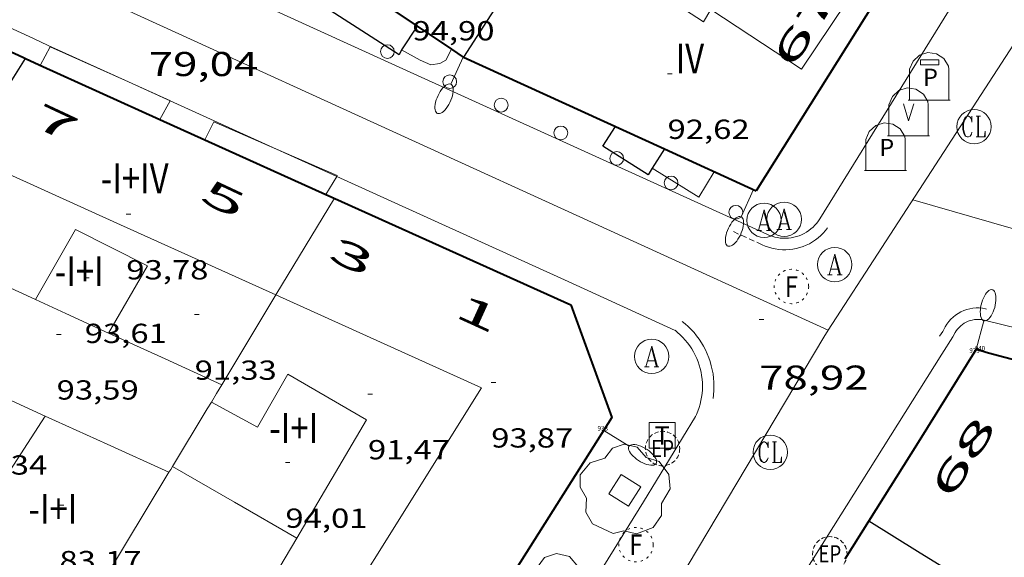
# Model space of a CAD drawing. Units: inches. Extents: x 451998 to 453004, y 4598997 to 4599502.
# Drawn here: x 452221 to 452264, y 4599155 to 4599179 of the extents above; entities that cross this region are included whole.
import ezdxf
from ezdxf.enums import TextEntityAlignment as Align

# ---------------------------------------------------------------- set-up
doc = ezdxf.new("R2010")
doc.units = ezdxf.units.IN
doc.header["$MEASUREMENT"] = 0
for name, pattern in [('DGN Style 1', [6.299778160000001, 0.01048216, -6.289296000000001]), ('PUNTOS', [0.25, 0, -0.25]), ('TRAZOS2', [0.375, 0.25, -0.125])]:
    doc.linetypes.add(name, pattern=pattern)
for name, color, linetype, lineweight in [('ARBRE', 7, 'Continuous', 0), ('CABINA DE TELEFON', 7, 'Continuous', 0), ('CONTENIDOR DE PAPER', 7, 'Continuous', 0), ('CONTENIDOR DE PLASTIC', 7, 'Continuous', 0), ('CONTENIDOR DE VIDRE', 7, 'Continuous', 0), ('COS SORTINT-TRIBUNA', 7, 'Continuous', 0), ('COTA ALTIMETRICA', 7, 'Continuous', 0), ('COTA EDIFICI', 7, 'Continuous', 0), ('EIX VIA URBANA PAVIMENTADA', 7, 'Continuous', 0), ('ESCOCELL', 7, 'Continuous', 0), ('FACANA EXTERIOR', 7, 'Continuous', 0), ('FANAL', 7, 'Continuous', 0), ('LINIA DE VOLADA', 7, 'Continuous', 0), ('LINIA VOLUMETRICA', 7, 'Continuous', 0), ('MITGERES', 7, 'Continuous', 0), ('PROTECCIO PEATONAL', 7, 'Continuous', 0), ('REBAIX DE VORERA VIANANTS', 7, 'Continuous', 0), ('REGISTRE AIGUA', 7, 'Continuous', 0), ('REGISTRE CLAVEGUERAM', 7, 'Continuous', 0), ('REGISTRE ENLLUMENAT PUBLIC', 7, 'Continuous', 0), ('REGISTRE FIBRA OPTICA', 7, 'Continuous', 0), ('TEXT DE NUMERO DE PLANTES', 7, 'Continuous', 0), ('TEXT DE NUMERO DE POLICIA', 7, 'Continuous', 0), ('VORERA', 7, 'Continuous', 0)]:
    doc.layers.add(name, color=color, linetype=linetype, lineweight=lineweight)
for name, color, linetype in [('Identificador', 7, 'Continuous'), ('PLAQUES_CARRER', 7, 'Continuous'), ('Punt', 7, 'Continuous')]:
    doc.layers.add(name, color=color, linetype=linetype)
doc.styles.get("Standard").update_dxf_attribs({"font": 'txt.shx'})
doc.styles.add('Style-Arial', font='ARIAL.TTF')

# ---------------------------------------------------------------- blocks, each defined once
blk = doc.blocks.new('BLOC_PLAQUES')
at = {"layer": 'Punt', "color": 2}
blk.add_point((0, 0), dxfattribs=at)
at = {"layer": 'Identificador', "color": 2}
blk.add_attdef('IDENTIFICADOR', text='', height=0.2, dxfattribs=at).set_placement((0, 0), align=Align.CENTER)
blk = doc.blocks.new('RAIGUC')
at = {"color": 0, "linetype": 'ByBlock', "lineweight": -2, "flags": 128}
for points in [[(0.002, 0.6), (-0.33, -0.6)], [(0.002, 0.6), (0.332, -0.6)], [(0.002, 0.43), (0.284, -0.6)], [(-0.236, -0.26), (0.19, -0.26)], [(-0.424, -0.6), (-0.14, -0.6)], [(0.142, -0.6), (0.426, -0.6)]]:
    blk.add_lwpolyline(points, dxfattribs=at)
at = {"color": 0, "linetype": 'ByBlock', "lineweight": -2}
blk.add_circle((0.0002215649485588074, -0.001705031752586365), 1, dxfattribs=at)
blk = doc.blocks.new('COTA')
at = {"color": 0, "linetype": 'ByBlock', "lineweight": -2}
blk.add_line((0, 0), (0.2, 0), dxfattribs=at)
blk = doc.blocks.new('CVIDRE')
at = {"color": 0, "linetype": 'ByBlock', "lineweight": -2}
for p, q in [((-0.9400000000000001, 0.92), (-0.56, 1.26)), ((-0.56, 1.26), (-0.08, 1.42)), ((-0.08, 1.42), (0.42, 1.34)), ((0.42, 1.34), (0.86, 1.06)), ((-1.14, 0.44), (-0.9400000000000001, 0.92)), ((0.86, 1.06), (1.12, 0.62)), ((1.12, 0.62), (1.14, 0.44)), ((0, -0.5), (-0.3, 0.5)), ((0.3, 0.5), (0, -0.5))]:
    blk.add_line(p, q, dxfattribs=at)
at = {"color": 0, "linetype": 'ByBlock', "lineweight": -2, "flags": 128}
for points in [[(-1.14, -1.36), (-1.14, 0.44)], [(0, 0), (0, 0)], [(0, 0), (0, 0)], [(1.14, -1.36), (1.14, 0.44)], [(-1.22, -1.36), (1.22, -1.36)]]:
    blk.add_lwpolyline(points, dxfattribs=at)
blk = doc.blocks.new('CPLAS')
at = {"color": 0, "linetype": 'ByBlock', "lineweight": -2}
for p, q in [((-1.014, 0.9400000000000001), (-0.634, 1.28)), ((-0.634, 1.28), (-0.154, 1.44)), ((-0.154, 1.44), (0.346, 1.36)), ((0.346, 1.36), (0.786, 1.08)), ((-1.214, 0.46), (-1.014, 0.9400000000000001)), ((0.786, 1.08), (1.046, 0.64)), ((1.046, 0.64), (1.066, 0.46))]:
    blk.add_line(p, q, dxfattribs=at)
at = {"color": 0, "linetype": 'ByBlock', "lineweight": -2, "flags": 128}
blk.add_lwpolyline([(-0.584, 0.73), (0.486, 0.73), (0.486, 1.016), (-0.584, 1.016)], close=True, dxfattribs=at)
for points in [[(-1.214, -1.34), (-1.214, 0.46)], [(-0.074, 0.02), (-0.074, 0.02)], [(-0.074, 0.02), (-0.074, 0.02)], [(1.066, -1.34), (1.066, 0.46)], [(-1.294, -1.34), (1.146, -1.34)]]:
    blk.add_lwpolyline(points, dxfattribs=at)
at = {"color": 0, "linetype": 'ByBlock', "lineweight": -2, "style": 'Style-Arial'}
blk.add_text('P', height=0.9999600000000001, dxfattribs=at).set_placement((0.0006423754882812318, -1.999999999998181e-05), align=Align.MIDDLE_CENTER)
blk = doc.blocks.new('RFOC')
at = {"color": 0, "linetype": 'ByBlock', "lineweight": -2}
blk.add_circle((0.001121296942234039, 0.0002408043146133423), 1, dxfattribs=at)
at = {"color": 0, "linetype": 'ByBlock', "lineweight": -2, "style": 'Style-Arial', "width": 0.833335}
blk.add_text('F', height=1.2, dxfattribs=at).set_placement((-6.955664062490995e-05, 0), align=Align.MIDDLE_CENTER)
blk = doc.blocks.new('ARBRE')
at = {"color": 0, "linetype": 'ByBlock', "lineweight": -2, "flags": 128}
blk.add_lwpolyline([(-0.507, -1.872), (-1.415, -1.448), (-1.697, -0.9400000000000001), (-1.675, -0.342), (-1.951, 0.138), (-1.943, 0.686), (-1.511, 1.208), (-0.871, 1.406), (-0.543, 1.846), (-0.027, 2.012), (0.541, 1.882), (0.933, 1.428), (1.495, 1.262), (1.921, 0.6940000000000001), (1.969, 0.068), (1.593, -0.562), (1.593, -1.098), (1.229, -1.618), (0.505, -1.886), (-0.049, -1.762), (-0.507, -1.872)], dxfattribs=at)
blk = doc.blocks.new('ESCOSE')
at = {"color": 0, "linetype": 'ByBlock', "lineweight": -2, "flags": 128}
blk.add_lwpolyline([(-0.5, -0.5), (0.5, -0.5), (0.5, 0.5), (-0.5, 0.5)], close=True, dxfattribs=at)
blk = doc.blocks.new('REPC')
at = {"color": 0, "linetype": 'ByBlock', "lineweight": -2}
blk.add_circle((0.001121296942234039, 0.0002408043146133423), 1, dxfattribs=at)
at = {"color": 0, "linetype": 'ByBlock', "lineweight": -2, "style": 'Style-Arial', "width": 0.7999964000072}
blk.add_text('EP', height=1.000002, dxfattribs=at).set_placement((-0.0001425146484374409, 1.000000000033197e-06), align=Align.MIDDLE_CENTER)
blk = doc.blocks.new('TELEF')
at = {"color": 0, "linetype": 'ByBlock', "lineweight": -2, "flags": 128}
blk.add_lwpolyline([(0, 2.24), (2.24, 2.24), (2.24, 0), (0, 0)], close=True, dxfattribs=at)
at = {"color": 0, "linetype": 'ByBlock', "lineweight": -2, "style": 'Style-Arial'}
blk.add_text('T', height=1.599996, dxfattribs=at).set_placement((1.121100239746094, 1.119998), align=Align.MIDDLE_CENTER)
blk = doc.blocks.new('RCLAVC')
at = {"color": 0, "linetype": 'ByBlock', "lineweight": -2, "flags": 128}
for points in [[(-0.158, 0.43), (-0.122, 0.26), (-0.122, 0.6), (-0.158, 0.43), (-0.228, 0.544), (-0.332, 0.6), (-0.402, 0.6), (-0.508, 0.544), (-0.578, 0.43), (-0.612, 0.316), (-0.648, 0.146), (-0.648, -0.146), (-0.612, -0.316), (-0.578, -0.43), (-0.508, -0.544), (-0.402, -0.6), (-0.332, -0.6), (-0.228, -0.544), (-0.158, -0.43), (-0.122, -0.316)], [(-0.402, 0.6), (-0.472, 0.544), (-0.542, 0.43), (-0.578, 0.316), (-0.612, 0.146), (-0.612, -0.146), (-0.578, -0.316), (-0.542, -0.43), (-0.472, -0.544), (-0.402, -0.6)], [(0.122, 0.6), (0.368, 0.6)], [(0.226, 0.6), (0.226, -0.6)], [(0.262, 0.6), (0.262, -0.6)], [(0.122, -0.6), (0.648, -0.6), (0.648, -0.26), (0.612, -0.6)]]:
    blk.add_lwpolyline(points, dxfattribs=at)
at = {"color": 0, "linetype": 'ByBlock', "lineweight": -2}
blk.add_circle((-0.001401012718677521, -0.0007607361078262329), 1, dxfattribs=at)
blk = doc.blocks.new('FANALP')
at = {"color": 0, "linetype": 'ByBlock', "lineweight": -2, "flags": 128}
for points in [[(1.3, 0), (0, 0)], [(2.7, 0), (2.692, 0.046), (2.668, 0.09), (2.63, 0.132), (2.576, 0.17), (2.51, 0.206), (2.432, 0.236), (2.344, 0.262), (2.248, 0.28), (2.146, 0.294), (2.04, 0.3), (1.936, 0.298), (1.83, 0.292), (1.73, 0.278), (1.636, 0.256), (1.55, 0.23), (1.474, 0.198), (1.41, 0.162), (1.36, 0.122), (1.326, 0.08), (1.304, 0.036), (1.3, -0.01), (1.312, -0.056), (1.34, -0.1), (1.382, -0.14), (1.438, -0.18), (1.508, -0.214), (1.588, -0.242), (1.678, -0.266), (1.776, -0.284), (1.878, -0.296), (1.982, -0.3), (2.088, -0.298), (2.192, -0.288), (2.292, -0.272), (2.384, -0.252), (2.468, -0.224), (2.54, -0.19), (2.602, -0.154), (2.648, -0.112), (2.68, -0.07), (2.698, -0.024), (2.7, 0)]]:
    blk.add_lwpolyline(points, dxfattribs=at)
blk = doc.blocks.new('PPEAT')
at = {"color": 0, "linetype": 'ByBlock', "lineweight": -2}
blk.add_circle((0, 0), 0.2991005201944986, dxfattribs=at)
blk = doc.blocks.new('CPAPER')
at = {"color": 0, "linetype": 'ByBlock', "lineweight": -2}
for p, q in [((-0.9400000000000001, 0.92), (-0.56, 1.26)), ((-0.56, 1.26), (-0.08, 1.42)), ((-0.08, 1.42), (0.42, 1.34)), ((0.42, 1.34), (0.86, 1.06)), ((-1.14, 0.44), (-0.9400000000000001, 0.92)), ((0.86, 1.06), (1.12, 0.62)), ((1.12, 0.62), (1.14, 0.44))]:
    blk.add_line(p, q, dxfattribs=at)
at = {"color": 0, "linetype": 'ByBlock', "lineweight": -2, "flags": 128}
for points in [[(-1.14, -1.36), (-1.14, 0.44)], [(0, 0), (0, 0)], [(0, 0), (0, 0)], [(1.14, -1.36), (1.14, 0.44)], [(-1.22, -1.36), (1.22, -1.36)]]:
    blk.add_lwpolyline(points, dxfattribs=at)
at = {"color": 0, "linetype": 'ByBlock', "lineweight": -2, "style": 'Style-Arial'}
blk.add_text('P', height=0.9999600000000001, dxfattribs=at).set_placement((0.07464237548828123, -0.02001999999999998), align=Align.MIDDLE_CENTER)

msp = doc.modelspace()

# ---------------------------------------------------------------- linework, layer by layer
at = {"layer": 'COS SORTINT-TRIBUNA', "color": 1, "linetype": 'Continuous', "lineweight": 30, "extrusion": (-0.005475023949755316, 0.00290308917553136, 0.9999807979086343), "elevation": 10971.70490911027, "flags": 128}
msp.add_lwpolyline([(452231.0460883168, 4599164.763582677), (452230.9320882175, 4599164.548582302), (452226.7159958357, 4599167.275630011)], dxfattribs=at)
at = {"layer": 'COS SORTINT-TRIBUNA', "color": 1, "linetype": 'Continuous', "lineweight": 30, "flags": 128}
for points, elevation in [([(452237.9761386359, 4599178.27444413), (452237.2992729376, 4599177.234667699)], 95.89514867560803), ([(452248.7460056221, 4599172.925172983), (452248.2222508572, 4599172.092576848)], 92.51414343370563)]:
    msp.add_lwpolyline(points, dxfattribs=dict(at, elevation=elevation))
at = {"layer": 'COS SORTINT-TRIBUNA', "color": 1, "linetype": 'Continuous', "lineweight": 30}
for points, elevation in [([(452237.9762818783, 4599178.274664174), (452237.9761386359, 4599178.27444413)], 95.89514867560803), ([(452248.74625799, 4599172.925574164), (452248.7460056221, 4599172.925172983)], 92.51414343370563)]:
    msp.add_lwpolyline(points, dxfattribs=dict(at, elevation=elevation))
msp.add_polyline3d([(452248.2222508572, 4599172.092576848, 92.51414343370563), (452248.0452483444, 4599171.797577734, 92.51414343370563), (452246.07225477, 4599173.047594642, 92.40114325851043), (452246.6122620719, 4599173.899591865, 92.45114333603044)], dxfattribs=at)
at = {"layer": 'EIX VIA URBANA PAVIMENTADA', "color": 1, "linetype": 'Continuous', "lineweight": 20}
for points, elevation in [([(452255.8894619946, 4599165.024873633), (452217.9372817536, 4599182.352822544), (452185.7925584779, 4599197.031648858)], 78.63971859019148), ([(452259.5722579149, 4599170.703488579), (452273.1765615068, 4599166.789949816)], 79.29012293121559)]:
    msp.add_lwpolyline(points, dxfattribs=dict(at, elevation=elevation))
for points in [[(452255.8894619881, 4599165.024873636, 78.6397185769645), (452267.5743639436, 4599183.04244699, 80.70312512193122)], [(452231.02075027, 4599123.641670058, 74.35401715697982), (452233.7638934065, 4599127.936618091, 74.66111575441441), (452255.6992065975, 4599164.731508705, 78.60612187074243), (452255.8894619881, 4599165.024873636, 78.6397185769645)]]:
    msp.add_polyline3d(points, dxfattribs=at)
at = {"layer": 'FACANA EXTERIOR', "color": 1, "linetype": 'Continuous', "lineweight": 40}
for points in [[(452261.0491062255, 4599184.340666632, 80.71066349363032), (452252.739250341, 4599171.10154104, 79.17912275912161)], [(452211.3553264823, 4599181.2470067, 79.32635393119227), (452220.7992449437, 4599176.9167924, 79.32212298082881), (452220.9092447229, 4599176.865791488, 79.3141229687421)], [(452233.8232965861, 4599181.061700007, 79.11812266454722), (452237.9761386359, 4599178.27444413, 79.10127124757716)], [(452237.9761386359, 4599178.27444413, 79.10127124757716), (452239.4781221237, 4599177.266360449, 79.09517649373586)], [(452239.4781221237, 4599177.266360449, 79.09517649373586), (452239.9842747634, 4599176.926646849, 79.09312262578722), (452239.9882747546, 4599176.924646815, 79.09712263198882)], [(452220.9092447273, 4599176.865791487, 79.31412296842564), (452220.9092447275, 4599176.865791496, 79.3141229683687)], [(452220.9092447275, 4599176.865791496, 79.3141229683687), (452221.510243527, 4599176.584786491, 79.16712274051682), (452226.7654034937, 4599174.210042366, 79.05959050601516)], [(452239.9882747546, 4599176.924646815, 79.09712263198938), (452248.7460056221, 4599172.925172983, 79.13833239379647)], [(452226.7654034937, 4599174.210042366, 79.05959050601516), (452228.7254444589, 4599173.324323235, 79.01948371839245)], [(452228.7254444589, 4599173.324323235, 79.01948371839245), (452233.9996909078, 4599170.940954166, 78.91156093210971)], [(452248.7460056221, 4599172.925172983, 79.13833239379647), (452252.739250341, 4599171.10154104, 79.15712272501283)], [(452233.9996909078, 4599170.940954166, 78.91156093210971), (452234.3632193854, 4599170.776679964, 78.90412233276162), (452234.3701332086, 4599170.773537254, 78.9047508643058)], [(452234.3701332086, 4599170.773537254, 78.9047508643058), (452234.3852193437, 4599170.766679782, 78.90612233586243), (452244.6782001031, 4599166.127594491, 78.59012184593601)], [(452244.6782001031, 4599166.127594491, 78.56912181337762), (452246.4601656641, 4599161.224573369, 78.03412098391364), (452239.7170743191, 4599150.563608002, 76.69411890637761), (452239.1530666539, 4599149.668610894, 76.45511853583201), (452235.9560232665, 4599144.603627298, 76.01611785520642), (452235.9520232147, 4599144.597627321, 76.01511785396652)], [(452257.6501487406, 4599156.707481464, 78.07112104167832), (452259.812178246, 4599160.1544704, 78.44112161492642), (452262.3382127248, 4599164.18245748, 78.98012245059202)], [(452273.7482072582, 4599161.130366175, 80.16112428161442), (452273.7422072557, 4599161.13136622, 80.16812429246724), (452266.644210584, 4599163.020423006, 79.51412327850562), (452262.8742123418, 4599164.022453165, 79.15412272036163), (452262.3392127264, 4599164.182457472, 79.04612255291843)], [(452256.6240601392, 4599155.071484824, 77.86391044246733), (452257.6501487406, 4599156.707481464, 78.07112104127842)]]:
    msp.add_polyline3d(points, dxfattribs=at)
at = {"layer": 'LINIA DE VOLADA', "color": 7, "linetype": 'Continuous', "lineweight": 0, "extrusion": (-0.05093014512165497, -0.08094190511985544, 0.9954167611174003), "elevation": -395206.7286084747, "flags": 128}
msp.add_lwpolyline([(-2066573.180075044, 4114608.157945022), (-2066573.163637381, 4114606.850848582), (-2066575.550237192, 4114606.850848583)], dxfattribs=at)
at = {"layer": 'LINIA DE VOLADA', "color": 7, "linetype": 'Continuous', "lineweight": 0}
for points in [[(452221.558243442, 4599176.563786093, 91.59214200423682), (452221.987250253, 4599177.373784095, 91.52814190501122), (452225.3924773111, 4599175.84406628, 91.42087493676505)], [(452239.4781221237, 4599177.266360449, 95.75621361141265), (452239.2222725046, 4599176.784652411, 95.86414862754562), (452238.9652710515, 4599176.645654145, 95.87414864304962), (452238.5652699533, 4599176.582657082, 95.87414864304962), (452238.1072708063, 4599176.788660877, 95.87414864304962), (452237.2992729376, 4599177.234667699, 95.89514867560803)], [(452239.4782765587, 4599177.266651215, 95.75614846010241), (452239.4781221237, 4599177.266360449, 95.75621361141265)], [(452225.3924773111, 4599175.84406628, 91.42087493676505), (452227.2252405204, 4599175.020740703, 91.36314164919521), (452227.2216643697, 4599175.014435905, 91.36328158365374)], [(452227.2216643697, 4599175.014435905, 91.36328158365374), (452226.7654034937, 4599174.210042366, 91.38113503128324)], [(452226.7654034937, 4599174.210042366, 91.38113503128324), (452226.7652336538, 4599174.209742936, 91.38114167710242)], [(452228.7254444589, 4599173.324323235, 91.47550148403181), (452229.1232365356, 4599174.107724886, 91.46614180888643), (452231.851873759, 4599172.914397895, 91.4346320176369)], [(452231.851873759, 4599172.914397895, 91.4346320176369), (452234.492227044, 4599171.75968051, 91.40414171276163), (452234.4719896807, 4599171.726040618, 91.40517015646839)], [(452234.4719896807, 4599171.726040618, 91.40517015646839), (452233.9996909078, 4599170.940954166, 91.4291719343743)]]:
    msp.add_polyline3d(points, dxfattribs=at)
at = {"layer": 'LINIA VOLUMETRICA', "color": 1, "linetype": 'Continuous', "lineweight": 20, "flags": 128}
for points, elevation in [([(452231.825183469, 4599166.561692687), (452225.0521961788, 4599169.620748819), (452218.2782088867, 4599172.67980496)], 94.02814578101122), ([(452234.3701332086, 4599170.773537254), (452233.0982014219, 4599168.667686298), (452231.8251834697, 4599166.561692692)], 92.44514149815811)]:
    msp.add_lwpolyline(points, dxfattribs=dict(at, elevation=elevation))
at = {"layer": 'LINIA VOLUMETRICA', "color": 1, "linetype": 'Continuous', "lineweight": 20, "elevation": 92.44514332711697}
msp.add_lwpolyline([(452234.370219374, 4599170.773679912), (452234.3701332086, 4599170.773537254)], dxfattribs=at)
at = {"layer": 'LINIA VOLUMETRICA', "color": 1, "linetype": 'Continuous', "lineweight": 20, "extrusion": (0.002195384391024324, -1.665754249799329e-08, 0.999997590140784), "elevation": 1086.779995207952, "flags": 128}
msp.add_lwpolyline([(452214.5848816806, 4599168.864835337), (452217.3178830119, 4599167.613812659), (452220.0508843357, 4599166.361789981)], dxfattribs=at)
at = {"layer": 'LINIA VOLUMETRICA', "color": 1, "linetype": 'Continuous', "lineweight": 20, "extrusion": (0.03222431524212147, -0.03222480024204778, 0.9989610381574131), "elevation": -133542.0666818872, "flags": 128}
msp.add_lwpolyline([(3571855.987058004, 2929310.160870892), (3571853.766032128, 2929309.612292473), (3571851.546420464, 2929309.063714054)], dxfattribs=at)
at = {"layer": 'LINIA VOLUMETRICA', "color": 1, "linetype": 'Continuous', "lineweight": 20, "extrusion": (0.003083637132669866, 0.006828405835420084, 0.999971931633974), "elevation": 32893.5201432067, "flags": 128}
msp.add_lwpolyline([(452228.9074770497, 4599030.05738921), (452238.3379682423, 4599045.129692423), (452229.3850276064, 4599049.172860884)], dxfattribs=at)
at = {"layer": 'LINIA VOLUMETRICA', "color": 1, "linetype": 'Continuous', "lineweight": 20, "extrusion": (-0.2397356862224556, -0.5274078861374891, 0.8150875550463482), "elevation": -2533973.539034943, "flags": 128}
msp.add_lwpolyline([(-1491494.617600473, 3565285.021996511), (-1491493.162418783, 3565285.016818177), (-1491491.113428947, 3565285.00991373)], dxfattribs=at)
at = {"layer": 'LINIA VOLUMETRICA', "color": 1, "linetype": 'Continuous', "lineweight": 20, "extrusion": (-3.400486100664708e-08, -0.004432581381268477, 0.9999901760628939), "elevation": -20292.13887325289, "flags": 128}
msp.add_lwpolyline([(452224.5331627745, 4599120.137655465), (452226.9961580341, 4599119.009623948), (452229.4601532953, 4599117.881592418)], dxfattribs=at)
at = {"layer": 'LINIA VOLUMETRICA', "color": 1, "linetype": 'Continuous', "lineweight": 20, "extrusion": (-0.05354317815312828, -0.1133833262543552, 0.99210752915234), "elevation": -545590.1718001433, "flags": 128}
msp.add_lwpolyline([(-1554988.618171747, 4317539.542667342), (-1554984.547413854, 4317539.606468386), (-1554982.956184949, 4317539.630393777)], dxfattribs=at)
at = {"layer": 'LINIA VOLUMETRICA', "color": 1, "linetype": 'Continuous', "lineweight": 20, "extrusion": (0.4985270967182983, -0.3107402973293193, 0.809265841027107), "elevation": -1203621.799141611, "flags": 128}
msp.add_lwpolyline([(4142248.370944491, 1658276.678373093), (4142247.934853646, 1658276.671563907), (4142247.498443121, 1658276.663052422)], dxfattribs=at)
at = {"layer": 'LINIA VOLUMETRICA', "color": 1, "linetype": 'Continuous', "lineweight": 20, "extrusion": (-0.6591995099619316, 0.3899557578908691, 0.6429545185732094), "elevation": 1495419.889056474, "flags": 128}
msp.add_lwpolyline([(-4188662.120888022, -1255241.11524584), (-4188661.774989055, -1255241.120468432), (-4188658.842812212, -1255241.16224917)], dxfattribs=at)
at = {"layer": 'LINIA VOLUMETRICA', "color": 1, "linetype": 'Continuous', "lineweight": 20, "extrusion": (-0.6453484837653801, 0.4156443485857252, 0.6409095958015243), "elevation": 1619828.354189719, "flags": 128}
msp.add_lwpolyline([(-4111456.746375326, -1352342.088441647), (-4111458.184313997, -1352342.085836176), (-4111461.550899044, -1352342.081927968)], dxfattribs=at)
at = {"layer": 'LINIA VOLUMETRICA', "color": 1, "linetype": 'Continuous', "lineweight": 20, "extrusion": (-0.004073284342167181, -0.004073224052264418, 0.9999834084626044), "elevation": -20483.29262313112, "flags": 128}
msp.add_lwpolyline([(452218.3948593623, 4599116.007200248), (452221.0898563509, 4599114.785167767), (452223.7858533251, 4599113.562135269)], dxfattribs=at)
at = {"layer": 'LINIA VOLUMETRICA', "color": 1, "linetype": 'Continuous', "lineweight": 20, "extrusion": (-0.6523304189374445, 0.3859094808909411, 0.65233342478167), "elevation": 1479917.673962891, "flags": 128}
msp.add_lwpolyline([(-4188620.41615295, -1273606.753628407), (-4188616.671960215, -1273606.806403663), (-4188612.927258322, -1273606.860498301)], dxfattribs=at)
at = {"layer": 'LINIA VOLUMETRICA', "color": 1, "linetype": 'Continuous', "lineweight": 20, "extrusion": (-0.7633274110982117, 0.4568022219215259, 0.4567964464766102), "elevation": 1755750.74907177, "flags": 128}
msp.add_lwpolyline([(-4178690.185451206, -901477.433221122), (-4178690.038305687, -901477.4343452606), (-4178689.89201826, -901477.4365935382)], dxfattribs=at)
at = {"layer": 'LINIA VOLUMETRICA', "color": 1, "linetype": 'Continuous', "lineweight": 20, "extrusion": (-0.1751742520038198, 1.329139657518607e-06, 0.9845374454194902), "elevation": -79120.735127729, "flags": 128}
msp.add_lwpolyline([(-4599162.524870655, 445216.6896244415), (-4599160.966868241, 445219.4411746366), (-4599159.407865821, 445222.1927248316)], dxfattribs=at)
at = {"layer": 'LINIA VOLUMETRICA', "color": 1, "linetype": 'Continuous', "lineweight": 20, "extrusion": (0.03398325865709245, 0.03398274567584886, 0.9988444879596502), "elevation": 171753.7068625992, "flags": 128}
msp.add_lwpolyline([(2932342.515102156, -3567709.528453329), (2932343.511417001, -3567713.398684233), (2932344.506317631, -3567717.268915137)], dxfattribs=at)
at = {"layer": 'LINIA VOLUMETRICA', "color": 1, "linetype": 'Continuous', "lineweight": 20}
for points in [[(452243.4523206197, 4599182.261628808, 95.33114780118242), (452246.2203102747, 4599180.332604813, 95.39014789265602), (452246.5483139093, 4599180.744602964, 95.42014793916802), (452248.3493065494, 4599179.406587224, 95.39014789265602), (452248.5083093529, 4599179.74358654, 95.39014789265602), (452250.4483026259, 4599178.460569832, 95.37914787560162), (452250.7723072406, 4599179.002568212, 95.37914787560162), (452254.7222936066, 4599176.398534205, 95.35914784459364), (452256.6873187784, 4599179.314523816, 95.28714773296484), (452253.1073309449, 4599181.6495546, 95.48214803529281), (452256.6783785542, 4599187.194536101, 95.30414775932162)], [(452221.3471657069, 4599166.361771879, 93.44614487867841), (452223.0901915435, 4599169.41076338, 93.27814461821121), (452226.2251843701, 4599167.824737135, 93.38114477790242), (452224.5331595761, 4599164.902745443, 93.40114480891043)], [(452232.7321045612, 4599155.976669393, 93.52514500116003), (452235.7711483183, 4599161.122654313, 93.24714457014882), (452232.3421581619, 4599163.120683429, 93.22714453914082), (452231.0211384956, 4599160.798689852, 93.48414493759364), (452229.0091437302, 4599161.899706825, 93.06914429417762)]]:
    msp.add_polyline3d(points, dxfattribs=at)
at = {"layer": 'MITGERES', "color": 1, "linetype": 'Continuous', "lineweight": 30, "extrusion": (-0.4146895739787346, 3.14262627846034e-06, 0.909962942774847), "elevation": -187437.4689788189, "flags": 128}
msp.add_lwpolyline([(-4599183.448712693, 411531.9017213193), (-4599181.900710301, 411530.7972790117), (-4599180.351707909, 411529.692836704)], dxfattribs=at)
at = {"layer": 'MITGERES', "color": 1, "linetype": 'Continuous', "lineweight": 30, "elevation": 92.63514362165006}
msp.add_lwpolyline([(452218.278208887, 4599172.679804967), (452219.5942268082, 4599174.772798227), (452220.9092447273, 4599176.865791487)], dxfattribs=at)
at = {"layer": 'MITGERES', "color": 1, "linetype": 'Continuous', "lineweight": 30, "elevation": 93.10914435568743, "flags": 128}
msp.add_lwpolyline([(452220.9092447273, 4599176.865791487), (452220.9092447275, 4599176.865791496)], dxfattribs=at)
at = {"layer": 'MITGERES', "color": 1, "linetype": 'Continuous', "lineweight": 30, "extrusion": (0.2425191416742525, -0.01144581683862933, 0.970079099454514), "elevation": 57129.24821663994, "flags": 128}
msp.add_lwpolyline([(4615361.506109335, -227889.2111204539), (4615362.71862925, -227886.9622514742), (4615363.931149169, -227884.7133824948)], dxfattribs=at)
at = {"layer": 'REBAIX DE VORERA VIANANTS', "color": 1, "linetype": 'TRAZOS2', "lineweight": 0, "extrusion": (0.004728857542584175, -0.002146581833370853, 0.9999865149554642), "elevation": -7654.976987549622}
msp.add_lwpolyline([(452247.5778578233, 4599162.916265779), (452246.2671900555, 4599163.511212369)], dxfattribs=at)
at = {"layer": 'REBAIX DE VORERA VIANANTS', "color": 1, "linetype": 'TRAZOS2', "lineweight": 0, "extrusion": (-0.037635716248328, -0.05956296793067727, 0.9975148147841036), "elevation": -290882.5172990505}
msp.add_lwpolyline([(-2074382.789189196, 4119366.675405802), (-2074382.789189195, 4119366.302899162)], dxfattribs=at)
at = {"layer": 'REBAIX DE VORERA VIANANTS', "color": 1, "linetype": 'TRAZOS2', "lineweight": 0}
for points in [[(452255.8567277756, 4599169.483505294, 79.03512253586402), (452255.7738699801, 4599169.374180731, 79.0211225141584), (452255.6722882993, 4599169.258456539, 79.00712249245282), (452255.5652993154, 4599169.151469178, 78.99312247074722), (452255.4495735812, 4599169.049889254, 78.98012245059202), (452255.3272601176, 4599168.957190003, 78.96712243043682), (452255.2011157007, 4599168.873936034, 78.95512241183201), (452255.0679455946, 4599168.7971085, 78.94412239477762), (452254.9288205078, 4599168.730123643, 78.93312237772324), (452254.7871585774, 4599168.672694379, 78.92412236376963), (452254.6427654657, 4599168.625416432, 78.91512234981603), (452254.4947785265, 4599168.587145148, 78.90612233586243), (452254.343349262, 4599168.558913763, 78.89912232500961), (452254.1930399864, 4599168.541231475, 78.89212231415682), (452254.0396399492, 4599168.532284292, 78.88712230640482), (452253.8863497135, 4599168.534840286, 78.88212229865282), (452253.7330656801, 4599168.546337758, 78.87912229400162), (452253.5805212905, 4599168.569412898, 78.87612228935042), (452253.4324523292, 4599168.601052732, 78.87512228780001), (452253.2852518815, 4599168.642929948, 78.87412228624962), (452253.1405905266, 4599168.694138741, 78.87512228780001), (452253.0072329334, 4599168.752535365, 78.87612228935042)], [(452260.8732164932, 4599164.978469829, 78.75612210330242), (452260.97954754, 4599165.175586947, 78.78512214826402), (452261.0525767154, 4599165.289342023, 78.7911221575664), (452261.1362540698, 4599165.400429149, 78.79912216996964), (452261.2298405186, 4599165.502652787, 78.80812218392323), (452261.3294946653, 4599165.596611007, 78.81812219942721), (452261.436950016, 4599165.681141223, 78.82912221648164), (452261.5484438438, 4599165.75593965, 78.84012223353602), (452261.6694465288, 4599165.823642319, 78.85212225214082), (452261.7979484927, 4599165.881245486, 78.86512227229602), (452261.9283118969, 4599165.92565388, 78.87912229400162), (452262.056472663, 4599165.959086109, 78.89312231570722), (452262.1926091124, 4599165.983705464, 78.90712233741283), (452262.3322110293, 4599165.995460336, 78.92112235911843), (452262.4692421265, 4599165.995459296, 78.93612238237444), (452262.6036836077, 4599165.984136868, 78.95112240563043), (452262.7329493458, 4599165.963508365, 78.96612242888644), (452262.7886566011, 4599165.950652396, 78.97212243818882)], [(452249.5278858859, 4599165.410298518, 78.29412138701761), (452249.6502086939, 4599165.310706718, 78.29112138236641), (452249.7862057508, 4599165.188656179, 78.28412137151363), (452249.9154681317, 4599165.059391867, 78.27612135911042), (452250.0382004097, 4599164.923921138, 78.26712134515682), (452250.1536745383, 4599164.7827839, 78.25812133120323), (452250.2613717614, 4599164.635711166, 78.24912131724962), (452250.3625658669, 4599164.483335946, 78.23812130019522), (452250.45452908, 4599164.326180915, 78.22812128469123), (452250.5384996757, 4599164.166288707, 78.21712126763681), (452250.6156121569, 4599164.000376765, 78.20612125058241), (452250.6831413835, 4599163.830385603, 78.19412123197762), (452250.7423452255, 4599163.658574132, 78.18212121337281), (452250.7926694425, 4599163.48184915, 78.1691211932176), (452250.8331088207, 4599163.305065189, 78.15712117461283), (452250.8657457733, 4599163.125554118, 78.14412115445762), (452250.8878608579, 4599162.94396631, 78.13112113430242), (452250.901695325, 4599162.76410036, 78.11712111259682), (452250.9063856371, 4599162.579950041, 78.10412109244162), (452250.9005704363, 4599162.397395921, 78.09012107073602), (452250.88671862, 4599162.217340356, 78.07712105058081), (452250.866195759, 4599162.058297509, 78.0639106354951)]]:
    msp.add_polyline3d(points, dxfattribs=at)
at = {"layer": 'VORERA', "color": 1, "linetype": 'Continuous', "lineweight": 0, "extrusion": (-0.05079514133012955, -0.08201124665314707, 0.9953361286719422), "elevation": -400077.357627353, "flags": 128}
msp.add_lwpolyline([(-2037217.860525697, 4128750.439150566), (-2037217.860525697, 4128764.785963984)], dxfattribs=at)
at = {"layer": 'VORERA', "color": 1, "linetype": 'Continuous', "lineweight": 0, "extrusion": (0.1100415007862692, 0.6693100843600541, 0.7347890031013277), "elevation": 3128093.515820499, "flags": 128}
msp.add_lwpolyline([(299861.9713767074, -3388506.787539247), (299859.592569449, -3388506.550179291), (299857.3961363008, -3388506.278910769)], dxfattribs=at)
at = {"layer": 'VORERA', "color": 1, "linetype": 'Continuous', "lineweight": 0}
for points in [[(452253.2142367067, 4599169.207534499, 78.87612228935042), (452236.5572682515, 4599176.768672606, 78.97112243663841), (452214.699309943, 4599186.729853898, 79.06112257617444), (452190.2493570471, 4599197.934056784, 79.31812297462722)], [(452225.3924773111, 4599175.84406628, 78.98605202061874), (452221.8962505368, 4599177.429784873, 79.08312261028321), (452221.2672519062, 4599177.738790124, 79.10812264904321), (452204.4812843438, 4599185.443929434, 79.15112271571043), (452203.993763437, 4599185.667827613, 79.15290918975172)], [(452227.2216643697, 4599175.014435905, 78.93526576507502), (452225.3924773111, 4599175.84406628, 78.98605202061874)], [(452231.851873759, 4599172.914397895, 78.80671084438286), (452227.2216643697, 4599175.014435905, 78.93526576507502)], [(452234.4719896807, 4599171.726040618, 78.73396493459805), (452231.851873759, 4599172.914397895, 78.80671084438286)], [(452249.2131987421, 4599165.021558368, 78.30512140407204), (452244.5512076986, 4599167.154597046, 78.45412163508163), (452234.4719896807, 4599171.726040618, 78.73396493459805)], [(452255.5242454248, 4599169.884518022, 79.05012255912001), (452255.4582445713, 4599169.785518368, 79.03512253586402), (452255.3862437388, 4599169.690518768, 79.0211225141584), (452255.3072429335, 4599169.600519228, 79.00712249245282), (452255.2232421659, 4599169.516519735, 78.99312247074722), (452255.133241427, 4599169.437520295, 78.98012245059202), (452255.0382407333, 4599169.365520904, 78.96712243043682), (452254.9382400775, 4599169.299521561, 78.95512241183201), (452254.8342394611, 4599169.239522256, 78.94412239477762), (452254.726238899, 4599169.187522996, 78.93312237772324), (452254.6152383855, 4599169.142523768, 78.92412236376963), (452254.5022379296, 4599169.105524568, 78.91512234981603), (452254.3862375221, 4599169.075525401, 78.90612233586243), (452254.2682371722, 4599169.053526263, 78.89912232500961), (452254.1492368815, 4599169.039527144, 78.89212231415682), (452254.0292366424, 4599169.032528045, 78.88712230640482), (452253.9092364715, 4599169.034528958, 78.88212229865282), (452253.7892363537, 4599169.043529882, 78.87912229400162), (452253.6702363058, 4599169.061530813, 78.87612228935042), (452253.5532363142, 4599169.08653174, 78.87512228780001), (452253.4372363847, 4599169.119532672, 78.87412228624962), (452253.324236513, 4599169.15953359, 78.87512228780001), (452253.2142367067, 4599169.207534499, 78.87612228935042)], [(452261.3152153878, 4599164.74246611, 78.78112214206243), (452261.4112169024, 4599164.922465661, 78.78512214826402), (452261.4632175976, 4599165.003465391, 78.7911221575664), (452261.5212182718, 4599165.080465071, 78.79912216996964), (452261.5862189113, 4599165.151464688, 78.80812218392323), (452261.6562195206, 4599165.217464259, 78.81812219942721), (452261.7312200846, 4599165.276463781, 78.82912221648164), (452261.8102206091, 4599165.329463264, 78.84012223353602), (452261.894221096, 4599165.376462699, 78.85212225214082), (452261.9812215267, 4599165.415462099, 78.86512227229602), (452262.072221903, 4599165.446461458, 78.87912229400162), (452262.1642222278, 4599165.470460797, 78.89312231570722), (452262.2582225026, 4599165.487460109, 78.90712233741283), (452262.3532227105, 4599165.495459401, 78.92112235911843), (452262.4482228578, 4599165.49545868, 78.93612238237444), (452262.5432229444, 4599165.487457948, 78.95112240563043), (452262.6372229762, 4599165.472457211, 78.96612242888644), (452262.6762229685, 4599165.463456901, 78.97212243818882)], [(452261.316215397, 4599164.743466104, 78.75912210795362), (452260.8322088345, 4599163.977468588, 78.69512200872803), (452252.2760924018, 4599150.380512427, 76.99011936529602), (452242.3359561139, 4599134.449563148, 75.39211688775683), (452238.5709040535, 4599128.357582271, 74.82711601178082)], [(452249.2121987483, 4599165.022558376, 78.29412138701761), (452249.3251982253, 4599164.930557376, 78.29112138236641), (452249.4421976101, 4599164.825556325, 78.28412137151363), (452249.5531969399, 4599164.714555311, 78.27612135911042), (452249.6591962166, 4599164.597554325, 78.26712134515682), (452249.7581954519, 4599164.476553387, 78.25812133120323), (452249.8511946325, 4599164.349552484, 78.24912131724962), (452249.9381937734, 4599164.218551621, 78.23812130019522), (452250.0171928715, 4599164.083550812, 78.22812128469123), (452250.09019193, 4599163.944550043, 78.21712126763681), (452250.1561909549, 4599163.802549321, 78.20612125058241), (452250.2141899371, 4599163.656548656, 78.19412123197762), (452250.2651888932, 4599163.508548039, 78.18212121337281), (452250.3081878141, 4599163.357547479, 78.1691211932176), (452250.3431867075, 4599163.204546977, 78.15712117461283), (452250.3711855824, 4599163.050546524, 78.14412115445762), (452250.3901844283, 4599162.894546139, 78.13112113430242), (452250.4021832632, 4599162.738545806, 78.11712111259682), (452250.4061820781, 4599162.581545532, 78.10412109244162), (452250.4011808792, 4599162.424545326, 78.09012107073602), (452250.3891796769, 4599162.268545175, 78.07712105058081), (452250.3691784698, 4599162.113545087, 78.06312102887522), (452250.3401772564, 4599161.959545068, 78.04912100716963), (452250.3041760396, 4599161.806545104, 78.03612098701441), (452250.2611748349, 4599161.656545199, 78.02212096530882), (452250.2091736238, 4599161.507545361, 78.00912094515361), (452250.150172432, 4599161.362545584, 77.99612092499842), (452250.106171643, 4599161.267545771, 77.98712091104483)], [(452207.6125892413, 4599093.192762647, 71.99711162414881), (452217.690726699, 4599109.249711074, 73.13611339005442), (452228.714877149, 4599126.825654678, 74.42711539162083), (452236.2269799976, 4599138.845616316, 75.45011697768001), (452247.8351399875, 4599157.559557253, 77.56212025212481), (452250.106171643, 4599161.267545771, 77.97212088778882)]]:
    msp.add_polyline3d(points, dxfattribs=at)

# ---------------------------------------------------------------- block references
at = {"layer": 'ARBRE', "color": 3, "linetype": 'Continuous', "lineweight": 0, "xscale": 1.000001550400009, "yscale": 1.000001550399986, "zscale": 1.0000015504, "rotation": 359.9995652666707}
for p in [(452247.0241424481, 4599158.049564167, 77.61612033584642), (452244.0701017288, 4599153.286579195, 77.02311941645922)]:
    msp.add_blockref('ARBRE', p, dxfattribs=at)
at = {"layer": 'CABINA DE TELEFON', "color": 1, "linetype": 'Continuous', "lineweight": 0, "xscale": 0.5000007752000044, "yscale": 0.5000007751999931, "zscale": 0.5000007752000001, "rotation": 359.9995652666692}
msp.add_blockref('TELEF', (452248.0911580406, 4599159.886558919, 78.01912096065762), dxfattribs=at)
at = {"layer": 'CONTENIDOR DE PAPER', "color": 5, "linetype": 'Continuous', "lineweight": 0, "xscale": 0.7500011627999923, "yscale": 0.7500011628000038, "zscale": 0.7500011628000001, "rotation": 359.9995652666702}
msp.add_blockref('CPAPER', (452258.3792734862, 4599172.999501188, 79.70412357308163), dxfattribs=at)
at = {"layer": 'CONTENIDOR DE PLASTIC', "color": 2, "linetype": 'Continuous', "lineweight": 0, "xscale": 0.7500011627999923, "yscale": 0.7500011628000038, "zscale": 0.7500011628000001, "rotation": 359.9995652666702}
msp.add_blockref('CPLAS', (452260.3402996382, 4599176.045491031, 80.13612424285442), dxfattribs=at)
at = {"layer": 'CONTENIDOR DE VIDRE', "color": 3, "linetype": 'Continuous', "lineweight": 0, "xscale": 0.7500011627999923, "yscale": 0.7500011628000038, "zscale": 0.7500011628000001, "rotation": 359.9995652666702}
msp.add_blockref('CVIDRE', (452259.3852865714, 4599174.518495909, 79.9611239715344), dxfattribs=at)
at = {"layer": 'COTA ALTIMETRICA', "color": 7, "linetype": 'Continuous', "lineweight": 0, "xscale": 1.000001550400009, "yscale": 1.000001550399986, "zscale": 1.0000015504, "rotation": 359.9995652666707}
msp.add_blockref('COTA', (452252.875207963, 4599165.488531305, 78.92412236376963), dxfattribs=at)
at = {"layer": 'COTA EDIFICI', "color": 7, "linetype": 'Continuous', "lineweight": 0, "xscale": 1.000001550400009, "yscale": 1.000001550399986, "zscale": 1.0000015504, "rotation": 359.9995652666707}
for p in [(452248.884283038, 4599176.198578191, 92.61614359184641), (452225.3032000505, 4599170.079747627, 93.78114539806243), (452223.4931762269, 4599167.309757066, 93.60714512829281), (452228.2811714948, 4599165.707718253, 91.32614159183044), (452222.268155632, 4599164.845762541, 93.58614509573441), (452241.2021691363, 4599162.756615639, 93.87414554224962), (452235.8321569184, 4599162.243655588, 91.47014181508801), (452232.2351287081, 4599159.260678256, 93.99714573294881), (452222.3880994199, 4599157.412750105, 83.16912894521761)]:
    msp.add_blockref('COTA', p, dxfattribs=at)
at = {"layer": 'ESCOCELL', "color": 1, "linetype": 'Continuous', "lineweight": 0, "zscale": 1.0000015504, "rotation": 57.62974685001105}
msp.add_blockref('ESCOSE', (452247.0241424481, 4599158.049564167, 77.61612033584642), dxfattribs=at)
at = {"layer": 'FANAL', "color": 7, "linetype": 'Continuous', "lineweight": 0, "zscale": 1.0000015504}
for p, xscale, yscale, rotation in [((452239.9842747634, 4599176.926646849, 78.95712241493284), 1.000004551395229, 1.000004551395222, 245.3437221735715), ((452252.6322505469, 4599171.150541928, 79.15612272346243), 1.0000015504, 1.000001550399986, 245.4548773773581), ((452262.3382127248, 4599164.18245748, 78.85712225989282), 1.000003334592025, 1.000003334592009, 75.09676339913831)]:
    msp.add_blockref('FANALP', p, dxfattribs=dict(at, xscale=xscale, yscale=yscale, rotation=rotation))
at = {"layer": 'FANAL', "color": 7, "linetype": 'Continuous', "lineweight": 0, "zscale": 1.0000015504, "rotation": 327.6865932625358}
msp.add_blockref('FANALP', (452246.107160883, 4599160.666575181, 77.96412087538562), dxfattribs=at)
at = {"layer": 'PLAQUES_CARRER', "xscale": 1.000001550400009, "yscale": 1.000001550399986, "zscale": 1.0000015504, "rotation": 359.9995652666707}
for p, values in [((452262.498249658, 4599164.139224659), {'IDENTIFICADOR': '940'}), ((452262.261329349, 4599164.049634418), {'IDENTIFICADOR': '939'}), ((452246.061719951, 4599160.656070124), {'IDENTIFICADOR': '938'})]:
    msp.add_blockref('BLOC_PLAQUES', p, dxfattribs=at).add_auto_attribs(values)
at = {"layer": 'PROTECCIO PEATONAL', "color": 7, "linetype": 'Continuous', "lineweight": 0, "xscale": 1.000001550400009, "yscale": 1.000001550399986, "zscale": 1.0000015504, "rotation": 359.9995652666707}
for p in [(452236.6792714225, 4599177.161672289, 79.21112280873442), (452239.3932656982, 4599175.852649668, 79.2321228412928), (452241.6362614211, 4599174.830631064, 79.20112279323044), (452244.2362562561, 4599173.618609458, 79.17012274516802), (452246.6722516333, 4599172.511589259, 79.25212287230082), (452249.0372471889, 4599171.442569658, 79.14912271260961), (452251.861241893, 4599170.167546253, 79.12912268160161)]:
    msp.add_blockref('PPEAT', p, dxfattribs=at)
at = {"layer": 'REGISTRE AIGUA', "color": 5, "linetype": 'Continuous', "lineweight": 0, "xscale": 0.7500011627999923, "yscale": 0.7500011628000038, "zscale": 0.7500011628000001, "rotation": 359.9995652666702}
for p in [(452253.0882411093, 4599169.813536394, 78.89212231415682), (452253.9662428119, 4599169.858529803, 78.91412234826561), (452256.1692312724, 4599167.887510031, 78.95512241183201), (452248.1931885565, 4599163.887564348, 78.24712131414881)]:
    msp.add_blockref('RAIGUC', p, dxfattribs=at)
at = {"layer": 'REGISTRE CLAVEGUERAM', "color": 7, "linetype": 'Continuous', "lineweight": 0, "xscale": 0.7500011627999923, "yscale": 0.7500011628000038, "zscale": 0.7500011628000001, "rotation": 359.9995652666702}
for p in [(452262.2402862555, 4599173.893473278, 79.60012341184002), (452253.3601648969, 4599159.713518672, 77.88012074515203)]:
    msp.add_blockref('RCLAVC', p, dxfattribs=at)
at = {"layer": 'REGISTRE ENLLUMENAT PUBLIC', "color": 1, "linetype": 'TRAZOS2', "lineweight": 0, "xscale": 0.7500011627999923, "yscale": 0.7500011628000038, "zscale": 0.7500011628000001, "rotation": 359.9995652666702}
for p in [(452248.6661588334, 4599159.873554535, 77.90012077616002), (452255.9541353361, 4599155.287492127, 77.63912037150563)]:
    msp.add_blockref('REPC', p, dxfattribs=at)
at = {"layer": 'REGISTRE FIBRA OPTICA', "color": 1, "linetype": 'PUNTOS', "lineweight": 0, "xscale": 0.7500011627999923, "yscale": 0.7500011628000038, "zscale": 0.7500011628000001, "rotation": 359.9995652666702}
for p in [(452254.2832210871, 4599166.930522857, 78.92412236376963), (452247.508125254, 4599155.684556827, 77.4131200211152)]:
    msp.add_blockref('RFOC', p, dxfattribs=at)

# ---------------------------------------------------------------- texts
at = {"layer": 'COTA ALTIMETRICA', "color": 7, "linetype": 'Continuous', "lineweight": 0, "style": 'Style-Arial', "width": 1.333331428571429}
for s, p in [('79,04', (452226.2832551835, 4599177.145751145, 79.03712253896484)), ('78,92', (452252.8751927879, 4599163.488528204, 78.92412236376963))]:
    msp.add_text(s, height=1.05000162792, rotation=359.99956526667, dxfattribs=at).set_placement(p, align=Align.TOP_LEFT)
at = {"layer": 'COTA EDIFICI', "color": 7, "linetype": 'Continuous', "lineweight": 0, "style": 'Style-Arial', "width": 1.25}
for s, p in [('94,90', (452237.7682831947, 4599178.490666088, 94.89614712675842)), ('92,62', (452248.8842678629, 4599174.198575091, 92.61614359184641)), ('93,78', (452225.3031848755, 4599168.079744527, 93.78114539806243)), ('93,61', (452223.4931610518, 4599165.309753965, 93.60714512829281)), ('91,33', (452228.2811563198, 4599163.707715152, 91.32614159183044)), ('93,59', (452222.2681404569, 4599162.845759439, 93.58614509573441)), ('93,87', (452241.2021539613, 4599160.756612538, 93.87414554224962)), ('91,47', (452235.8321417433, 4599160.243652488, 91.47014181508801)), ('81,34', (452218.2811094795, 4599159.577784624, 81.33612610333441)), ('94,01', (452232.235113533, 4599157.260675156, 93.99714573294881)), ('83,17', (452222.3880842448, 4599155.412747004, 83.16912894521761))]:
    msp.add_text(s, height=0.8400013023360002, rotation=359.99956526667, dxfattribs=at).set_placement(p, align=Align.TOP_LEFT)
at = {"layer": 'TEXT DE NUMERO DE PLANTES', "color": 7, "linetype": 'Continuous', "lineweight": 0, "style": 'Style-Arial', "width": 0.8076910650906692}
for s, p in [('IV', (452249.8550139311, 4599176.860572852)), ('-I+IV', (452225.6693471438, 4599171.645748277)), ('-I+I', (452223.2560498631, 4599167.596760311)), ('-I+I', (452232.5990125479, 4599160.769678835)), ('-I+I', (452222.1059695565, 4599157.247752991))]:
    msp.add_text(s, height=1.300004015523101, rotation=359.99956526667, dxfattribs=at).set_placement(p, align=Align.MIDDLE_CENTER)
at = {"layer": 'TEXT DE NUMERO DE POLICIA', "color": 7, "linetype": 'DGN Style 1', "lineweight": 20, "style": 'Style-Arial', "width": 2.250002678580995}
for s, rotation, p in [('67', 57.88706803834584, (452254.8737057299, 4599178.26483946)), ('7', 334.9409347439922, (452222.2431099155, 4599174.060232114)), ('5', 334.9409347439922, (452229.5470961928, 4599170.759171578)), ('3', 335.5556097306132, (452235.1350506835, 4599168.235873313)), ('1', 335.5556097306132, (452240.6276846184, 4599165.760080437)), ('68', 57.9073208351882, (452261.7695127209, 4599159.511449192))]:
    msp.add_text(s, height=1.119997736441799, rotation=rotation, dxfattribs=at).set_placement(p, align=Align.MIDDLE_CENTER)

doc.saveas('drawing.dxf')
